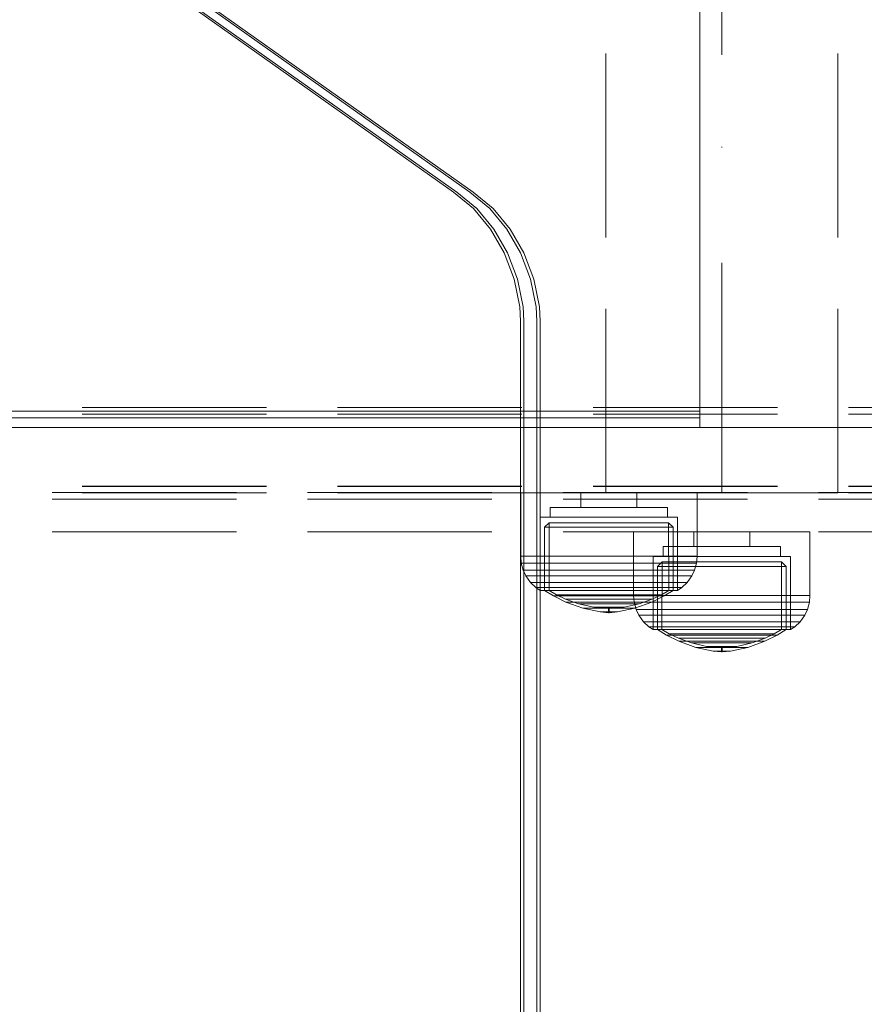
# Model space of a CAD drawing. Units: millimetres. Extents: x -461 to 8985, y -454 to 8186.
# Drawn here: x 5030 to 5159, y 2120 to 2271 of the extents above; entities that cross this region are included whole.
import ezdxf

# ---------------------------------------------------------------- set-up
doc = ezdxf.new("R2010")
doc.units = ezdxf.units.MM
doc.linetypes.add('Dot & Dashed', pattern=[67.027776, 35.277777, -17.638888, 0, -14.111111])
doc.linetypes.add('Hidden Line', pattern=[39.122222, 28.222222, -10.9])
for name, color, linetype in [('Dimensions', 7, 'Continuous'), ('Interior - Furniture', 7, 'Continuous'), ('Structural - Bearing', 7, 'Continuous')]:
    doc.layers.add(name, color=color, linetype=linetype)
for name, color, linetype, lineweight in [('Interior - Furniture _Pen_No__87', 7, 'Continuous', 20), ('Interior - Furniture _Pen_No__89', 7, 'Continuous', 20), ('Interior - Furniture _Pen_No__90', 7, 'Continuous', 20), ('Structural - Bearing_Pen_No__69', 7, 'Continuous', 20), ('Structural - Bearing_Pen_No__90', 7, 'Continuous', 20)]:
    doc.layers.add(name, color=color, linetype=linetype, lineweight=lineweight)
doc.styles.get("Standard").update_dxf_attribs({"font": 'arial.ttf'})
doc.dimstyles.new('Leikkiset keinu', dxfattribs={"dimtxt": 150, "dimasz": 2.5, "dimexe": 0.06, "dimexo": 0.625, "dimtad": 0, "dimtih": 1, "dimtoh": 1, "dimdec": 0, "dimtxsty": 'Standard', "dimcen": 2.5, "dimadec": 0, "dimazin": 0, "dimtfac": 1, "dimtmove": 0, "dimatfit": 3, "dimfxl": 1, "dimarcsym": 0})

# ---------------------------------------------------------------- blocks, each defined once
blk = doc.blocks.new('00_TEM_Hitech_JK4-2')
at = {"layer": 'Interior - Furniture _Pen_No__89', "linetype": 'Continuous'}
for p, q in [((0, 776.53), (0, 617.75)), ((0.5, 776.53), (0.5, 617.75)), ((2.5, 776.53), (2.5, 617.75)), ((3, 776.53), (3, 617.75)), ((0, 617.75), (0.12, 615.57)), ((0.5, 617.75), (0.62, 615.57)), ((2.5, 617.75), (2.62, 615.57)), ((3, 617.75), (3.12, 615.57)), ((0.12, 615.57), (1, 611.31)), ((0.62, 615.57), (1.5, 611.31)), ((2.62, 615.57), (3.5, 611.31)), ((3.12, 615.57), (4, 611.31)), ((1, 611.31), (2.51, 607.3)), ((1.5, 611.31), (3.01, 607.3)), ((3.5, 611.31), (5.01, 607.3)), ((4, 611.31), (5.51, 607.3)), ((2.51, 607.3), (4.6, 603.66)), ((3.01, 607.3), (5.1, 603.66)), ((5.01, 607.3), (7.1, 603.66)), ((5.51, 607.3), (7.6, 603.66)), ((4.6, 603.66), (7.21, 600.48)), ((5.1, 603.66), (7.71, 600.48)), ((7.1, 603.66), (9.71, 600.48)), ((7.6, 603.66), (10.21, 600.48)), ((7.21, 600.48), (10.28, 597.98)), ((7.71, 600.48), (10.78, 597.98)), ((9.71, 600.48), (12.78, 597.98)), ((10.21, 600.48), (13.28, 597.98)), ((10.28, 597.98), (51.8, 568.53)), ((10.78, 597.98), (52.3, 568.53)), ((12.78, 597.98), (54.3, 568.53)), ((13.28, 597.98), (54.8, 568.53))]:
    blk.add_line(p, q, dxfattribs=at)
blk = doc.blocks.new('00_100101_mice_black')
at = {"layer": 'Interior - Furniture _Pen_No__87', "linetype": 'Continuous'}
for p, q in [((12.16, 18.26), (9.53, 17.69)), ((12.2, 18.26), (12.16, 18.26)), ((13.45, 18.4), (12.2, 18.27)), ((12.28, 18.26), (12.2, 18.26)), ((12.4, 18.26), (12.28, 18.26)), ((12.55, 18.26), (12.4, 18.26)), ((12.73, 18.26), (12.55, 18.26)), ((12.93, 18.26), (12.73, 18.26)), ((13.15, 18.26), (12.93, 18.26)), ((13.38, 18.26), (13.15, 18.26)), ((13.38, 18.26), (13.62, 18.26)), ((13.62, 18.26), (13.38, 18.26)), ((13.45, 17.75), (13.45, 18.4)), ((13.47, 18.4), (13.46, 18.4)), ((13.49, 18.4), (13.47, 18.4)), ((13.5, 18.4), (13.49, 18.4)), ((13.5, 18.4), (13.5, 18.4)), ((13.52, 18.4), (13.5, 18.4)), ((13.54, 18.4), (13.52, 18.4)), ((13.54, 18.4), (13.54, 18.4)), ((13.55, 17.75), (13.55, 18.4)), ((13.55, 18.4), (14.8, 18.27)), ((13.85, 18.26), (13.62, 18.26)), ((14.07, 18.26), (13.85, 18.26)), ((14.27, 18.26), (14.07, 18.26)), ((14.45, 18.26), (14.27, 18.26)), ((14.6, 18.26), (14.45, 18.26)), ((14.72, 18.26), (14.6, 18.26)), ((14.8, 18.26), (14.72, 18.26)), ((14.84, 18.26), (14.8, 18.26)), ((14.84, 18.26), (17.47, 17.69)), ((6.92, 16.76), (5.02, 15.82)), ((6.87, 16.3), (8.87, 17.02)), ((9.53, 17.69), (6.92, 16.76)), ((7.12, 16.76), (6.92, 16.76)), ((7.52, 16.76), (7.12, 16.76)), ((8.09, 16.76), (7.52, 16.76)), ((8.83, 16.76), (8.09, 16.76)), ((9.71, 16.76), (8.83, 16.76)), ((8.87, 17.02), (11.18, 17.54)), ((9.01, 17.02), (8.87, 17.02)), ((9.29, 17.02), (9.01, 17.02)), ((9.69, 17.02), (9.29, 17.02)), ((9.65, 17.69), (9.53, 17.69)), ((9.89, 17.69), (9.65, 17.69)), ((10.21, 17.02), (9.69, 17.02)), ((10.71, 16.76), (9.71, 16.76)), ((10.24, 17.69), (9.89, 17.69)), ((10.83, 17.02), (10.21, 17.02)), ((10.68, 17.69), (10.24, 17.69)), ((11.21, 17.69), (10.68, 17.69)), ((11.79, 16.76), (10.71, 16.76)), ((11.54, 17.02), (10.83, 17.02)), ((11.25, 17.54), (11.18, 17.54)), ((11.82, 17.69), (11.21, 17.69)), ((11.25, 17.55), (12.51, 17.7)), ((11.39, 17.54), (11.25, 17.54)), ((11.59, 17.54), (11.39, 17.54)), ((12.3, 17.02), (11.54, 17.02)), ((11.85, 17.54), (11.59, 17.54)), ((12.92, 16.76), (11.79, 16.76)), ((12.47, 17.69), (11.82, 17.69)), ((12.16, 17.54), (11.85, 17.54)), ((12.51, 17.54), (12.16, 17.54)), ((13.1, 17.02), (12.3, 17.02)), ((13.15, 17.69), (12.47, 17.69)), ((12.54, 17.7), (12.51, 17.7)), ((12.9, 17.54), (12.51, 17.54)), ((12.6, 17.7), (12.54, 17.7)), ((12.69, 17.7), (12.6, 17.7)), ((12.69, 17.71), (13.45, 17.75)), ((12.8, 17.7), (12.69, 17.7)), ((12.93, 17.7), (12.8, 17.7)), ((13.3, 17.54), (12.9, 17.54)), ((12.92, 16.76), (14.08, 16.76)), ((14.08, 16.76), (12.92, 16.76)), ((13.08, 17.7), (12.93, 17.7)), ((13.24, 17.7), (13.08, 17.7)), ((13.1, 17.02), (13.9, 17.02)), ((13.9, 17.02), (13.1, 17.02)), ((13.15, 17.69), (13.85, 17.69)), ((13.85, 17.69), (13.15, 17.69)), ((13.41, 17.7), (13.24, 17.7)), ((13.3, 17.54), (13.7, 17.54)), ((13.7, 17.54), (13.3, 17.54)), ((13.41, 17.7), (13.59, 17.7)), ((13.59, 17.7), (13.41, 17.7)), ((13.47, 17.75), (13.46, 17.75)), ((13.49, 17.75), (13.47, 17.75)), ((13.5, 17.75), (13.49, 17.75)), ((13.5, 17.75), (13.5, 17.75)), ((13.52, 17.75), (13.5, 17.75)), ((13.54, 17.75), (13.52, 17.75)), ((13.54, 17.75), (13.54, 17.75)), ((14.31, 17.71), (13.55, 17.75)), ((13.76, 17.7), (13.59, 17.7)), ((14.1, 17.54), (13.7, 17.54)), ((13.92, 17.7), (13.76, 17.7)), ((14.53, 17.69), (13.85, 17.69)), ((14.7, 17.02), (13.9, 17.02)), ((14.07, 17.7), (13.92, 17.7)), ((14.2, 17.7), (14.07, 17.7)), ((15.21, 16.76), (14.08, 16.76)), ((14.49, 17.54), (14.1, 17.54)), ((14.31, 17.7), (14.2, 17.7)), ((14.4, 17.7), (14.31, 17.7)), ((14.46, 17.7), (14.4, 17.7)), ((14.49, 17.7), (14.46, 17.7)), ((15.75, 17.55), (14.49, 17.7)), ((14.84, 17.54), (14.49, 17.54)), ((15.18, 17.69), (14.53, 17.69)), ((15.46, 17.02), (14.7, 17.02)), ((15.15, 17.54), (14.84, 17.54)), ((15.41, 17.54), (15.15, 17.54)), ((15.79, 17.69), (15.18, 17.69)), ((16.29, 16.76), (15.21, 16.76)), ((15.61, 17.54), (15.41, 17.54)), ((16.17, 17.02), (15.46, 17.02)), ((15.75, 17.54), (15.61, 17.54)), ((15.82, 17.54), (15.75, 17.54)), ((16.32, 17.69), (15.79, 17.69)), ((18.13, 17.02), (15.82, 17.54)), ((16.79, 17.02), (16.17, 17.02)), ((17.29, 16.76), (16.29, 16.76)), ((16.76, 17.69), (16.32, 17.69)), ((17.11, 17.69), (16.76, 17.69)), ((17.31, 17.02), (16.79, 17.02)), ((17.35, 17.69), (17.11, 17.69)), ((18.17, 16.76), (17.29, 16.76)), ((17.71, 17.02), (17.31, 17.02)), ((17.47, 17.69), (17.35, 17.69)), ((17.47, 17.69), (20.08, 16.76)), ((17.99, 17.02), (17.71, 17.02)), ((18.13, 17.02), (17.99, 17.02)), ((20.13, 16.3), (18.13, 17.02)), ((18.91, 16.76), (18.17, 16.76)), ((19.48, 16.76), (18.91, 16.76)), ((19.88, 16.76), (19.48, 16.76)), ((20.08, 16.76), (19.88, 16.76)), ((20.08, 16.76), (21.98, 15.82)), ((5.02, 15.82), (3.65, 14.98)), ((4.34, 14.98), (5.46, 15.63)), ((5.28, 15.82), (5.02, 15.82)), ((5.79, 15.82), (5.28, 15.82)), ((5.46, 15.63), (6.87, 16.3)), ((5.7, 15.63), (5.46, 15.63)), ((6.18, 15.63), (5.7, 15.63)), ((6.53, 15.82), (5.79, 15.82)), ((6.89, 15.63), (6.18, 15.63)), ((7.48, 15.82), (6.53, 15.82)), ((7.07, 16.3), (6.87, 16.3)), ((7.79, 15.63), (6.89, 15.63)), ((7.47, 16.3), (7.07, 16.3)), ((8.05, 16.3), (7.47, 16.3)), ((8.62, 15.82), (7.48, 15.82)), ((8.87, 15.63), (7.79, 15.63)), ((8.8, 16.3), (8.05, 16.3)), ((9.9, 15.82), (8.62, 15.82)), ((9.68, 16.3), (8.8, 16.3)), ((10.09, 15.63), (8.87, 15.63)), ((10.69, 16.3), (9.68, 16.3)), ((11.3, 15.82), (9.9, 15.82)), ((11.41, 15.63), (10.09, 15.63)), ((11.78, 16.3), (10.69, 16.3)), ((12.76, 15.82), (11.3, 15.82)), ((12.8, 15.63), (11.41, 15.63)), ((12.92, 16.3), (11.78, 16.3)), ((12.76, 15.82), (14.24, 15.82)), ((14.24, 15.82), (12.76, 15.82)), ((12.8, 15.63), (14.2, 15.63)), ((14.2, 15.63), (12.8, 15.63)), ((12.92, 16.3), (14.08, 16.3)), ((14.08, 16.3), (12.92, 16.3)), ((15.22, 16.3), (14.08, 16.3)), ((15.59, 15.63), (14.2, 15.63)), ((15.7, 15.82), (14.24, 15.82)), ((16.31, 16.3), (15.22, 16.3)), ((16.91, 15.63), (15.59, 15.63)), ((17.1, 15.82), (15.7, 15.82)), ((17.32, 16.3), (16.31, 16.3)), ((18.13, 15.63), (16.91, 15.63)), ((18.38, 15.82), (17.1, 15.82)), ((18.2, 16.3), (17.32, 16.3)), ((19.21, 15.63), (18.13, 15.63)), ((18.95, 16.3), (18.2, 16.3)), ((19.52, 15.82), (18.38, 15.82)), ((19.53, 16.3), (18.95, 16.3)), ((20.11, 15.63), (19.21, 15.63)), ((20.47, 15.82), (19.52, 15.82)), ((19.93, 16.3), (19.53, 16.3)), ((20.13, 16.3), (19.93, 16.3)), ((20.82, 15.63), (20.11, 15.63)), ((21.54, 15.63), (20.13, 16.3)), ((21.21, 15.82), (20.47, 15.82)), ((21.3, 15.63), (20.82, 15.63)), ((21.72, 15.82), (21.21, 15.82)), ((21.54, 15.63), (21.3, 15.63)), ((22.66, 14.98), (21.54, 15.63)), ((21.98, 15.82), (21.72, 15.82)), ((21.98, 15.82), (23.35, 14.98)), ((1.52, 13.78), (0.79, 12.74)), ((2.34, 14.55), (1.52, 13.78)), ((1.89, 13.78), (1.52, 13.78)), ((2.61, 13.78), (1.89, 13.78)), ((2.98, 14.98), (2.34, 14.55)), ((2.68, 14.55), (2.34, 14.55)), ((3.65, 13.78), (2.61, 13.78)), ((3.35, 14.55), (2.68, 14.55)), ((3, 3.75), (2.98, 14.98)), ((3.3, 14.98), (2.98, 14.98)), ((3.93, 14.98), (3.3, 14.98)), ((4.32, 14.55), (3.35, 14.55)), ((3.95, 14.98), (3.65, 14.98)), ((3.65, 14.98), (3.66, 5.28)), ((5, 13.78), (3.65, 13.78)), ((4.85, 14.98), (3.93, 14.98)), ((4.54, 14.98), (3.95, 14.98)), ((5.58, 14.55), (4.32, 14.55)), ((4.35, 4.61), (4.34, 14.98)), ((5.4, 14.98), (4.54, 14.98)), ((6.03, 14.98), (4.85, 14.98)), ((6.61, 13.78), (5, 13.78)), ((6.51, 14.98), (5.4, 14.98)), ((7.08, 14.55), (5.58, 14.55)), ((7.44, 14.98), (6.03, 14.98)), ((7.83, 14.98), (6.51, 14.98)), ((8.42, 13.78), (6.61, 13.78)), ((8.77, 14.55), (7.08, 14.55)), ((9.04, 14.98), (7.44, 14.98)), ((9.32, 14.98), (7.83, 14.98)), ((10.39, 13.78), (8.42, 13.78)), ((10.6, 14.55), (8.77, 14.55)), ((10.77, 14.98), (9.04, 14.98)), ((10.94, 14.98), (9.32, 14.98)), ((12.45, 13.78), (10.39, 13.78)), ((12.52, 14.55), (10.6, 14.55)), ((12.58, 14.98), (10.77, 14.98)), ((12.64, 14.98), (10.94, 14.98)), ((12.45, 13.78), (14.55, 13.78)), ((14.55, 13.78), (12.45, 13.78)), ((12.52, 14.55), (14.48, 14.55)), ((14.48, 14.55), (12.52, 14.55)), ((14.42, 14.98), (12.58, 14.98)), ((14.36, 14.98), (12.64, 14.98)), ((16.06, 14.98), (14.36, 14.98)), ((16.23, 14.98), (14.42, 14.98)), ((16.4, 14.55), (14.48, 14.55)), ((16.61, 13.78), (14.55, 13.78)), ((17.68, 14.98), (16.06, 14.98)), ((17.96, 14.98), (16.23, 14.98)), ((18.23, 14.55), (16.4, 14.55)), ((18.58, 13.78), (16.61, 13.78)), ((19.17, 14.98), (17.68, 14.98)), ((19.56, 14.98), (17.96, 14.98)), ((19.92, 14.55), (18.23, 14.55)), ((20.39, 13.78), (18.58, 13.78)), ((20.49, 14.98), (19.17, 14.98)), ((20.97, 14.98), (19.56, 14.98)), ((21.42, 14.55), (19.92, 14.55)), ((22, 13.78), (20.39, 13.78)), ((21.6, 14.98), (20.49, 14.98)), ((22.15, 14.98), (20.97, 14.98)), ((22.68, 14.55), (21.42, 14.55)), ((22.46, 14.98), (21.6, 14.98)), ((23.35, 13.78), (22, 13.78)), ((23.07, 14.98), (22.15, 14.98)), ((23.05, 14.98), (22.46, 14.98)), ((22.65, 4.61), (22.66, 14.98)), ((23.65, 14.55), (22.68, 14.55)), ((23.35, 14.98), (23.05, 14.98)), ((23.7, 14.98), (23.07, 14.98)), ((23.35, 14.98), (23.34, 5.28)), ((24.39, 13.78), (23.35, 13.78)), ((24.32, 14.55), (23.65, 14.55)), ((24.02, 14.98), (23.7, 14.98)), ((24, 3.75), (24.02, 14.98)), ((24.02, 14.98), (24.66, 14.55)), ((24.66, 14.55), (24.32, 14.55)), ((25.11, 13.78), (24.39, 13.78)), ((24.66, 14.55), (25.48, 13.78)), ((25.48, 13.78), (25.11, 13.78)), ((25.48, 13.78), (26.21, 12.74)), ((0.79, 12.74), (0.39, 11.88)), ((1.17, 12.74), (0.79, 12.74)), ((1.93, 12.74), (1.17, 12.74)), ((3.05, 12.74), (1.93, 12.74)), ((4.48, 12.74), (3.05, 12.74)), ((6.18, 12.74), (4.48, 12.74)), ((8.11, 12.74), (6.18, 12.74)), ((10.2, 12.74), (8.11, 12.74)), ((12.39, 12.74), (10.2, 12.74)), ((12.39, 12.74), (14.61, 12.74)), ((14.61, 12.74), (12.39, 12.74)), ((16.8, 12.74), (14.61, 12.74)), ((18.89, 12.74), (16.8, 12.74)), ((20.82, 12.74), (18.89, 12.74)), ((22.52, 12.74), (20.82, 12.74)), ((23.95, 12.74), (22.52, 12.74)), ((25.07, 12.74), (23.95, 12.74)), ((25.83, 12.74), (25.07, 12.74)), ((26.21, 12.74), (25.83, 12.74)), ((26.21, 12.74), (26.61, 11.88)), ((0.09, 10.79), (0, 9.75)), ((0.39, 11.88), (0.09, 10.79)), ((0.5, 10.79), (0.09, 10.79)), ((0.78, 11.88), (0.39, 11.88)), ((1.3, 10.79), (0.5, 10.79)), ((1.57, 11.88), (0.78, 11.88)), ((2.47, 10.79), (1.3, 10.79)), ((2.72, 11.88), (1.57, 11.88)), ((3.98, 10.79), (2.47, 10.79)), ((4.19, 11.88), (2.72, 11.88)), ((5.78, 10.79), (3.98, 10.79)), ((5.95, 11.88), (4.19, 11.88)), ((7.81, 10.79), (5.78, 10.79)), ((7.94, 11.88), (5.95, 11.88)), ((10.02, 10.79), (7.81, 10.79)), ((10.09, 11.88), (7.94, 11.88)), ((12.33, 10.79), (10.02, 10.79)), ((12.35, 11.88), (10.09, 11.88)), ((12.33, 10.79), (14.67, 10.79)), ((14.67, 10.79), (12.33, 10.79)), ((12.35, 11.88), (14.65, 11.88)), ((14.65, 11.88), (12.35, 11.88)), ((16.91, 11.88), (14.65, 11.88)), ((16.98, 10.79), (14.67, 10.79)), ((19.06, 11.88), (16.91, 11.88)), ((19.19, 10.79), (16.98, 10.79)), ((21.05, 11.88), (19.06, 11.88)), ((21.22, 10.79), (19.19, 10.79)), ((22.81, 11.88), (21.05, 11.88)), ((23.02, 10.79), (21.22, 10.79)), ((24.28, 11.88), (22.81, 11.88)), ((24.53, 10.79), (23.02, 10.79)), ((25.43, 11.88), (24.28, 11.88)), ((25.7, 10.79), (24.53, 10.79)), ((26.22, 11.88), (25.43, 11.88)), ((26.5, 10.79), (25.7, 10.79)), ((26.61, 11.88), (26.22, 11.88)), ((26.91, 10.79), (26.5, 10.79)), ((26.61, 11.88), (26.91, 10.79)), ((26.91, 10.79), (27, 9.75)), ((0.41, 9.75), (0, 9.75)), ((0, 9.75), (0, 0)), ((1.22, 9.75), (0.41, 9.75)), ((2.4, 9.75), (1.22, 9.75)), ((3.92, 9.75), (2.4, 9.75)), ((5.73, 9.75), (3.92, 9.75)), ((7.77, 9.75), (5.73, 9.75)), ((9.99, 9.75), (7.77, 9.75)), ((12.32, 9.75), (9.99, 9.75)), ((12.32, 9.75), (14.68, 9.75)), ((14.68, 9.75), (12.32, 9.75)), ((17.01, 9.75), (14.68, 9.75)), ((19.23, 9.75), (17.01, 9.75)), ((21.27, 9.75), (19.23, 9.75)), ((23.08, 9.75), (21.27, 9.75)), ((24.6, 9.75), (23.08, 9.75)), ((25.78, 9.75), (24.6, 9.75)), ((26.59, 9.75), (25.78, 9.75)), ((27, 9.75), (26.59, 9.75)), ((27, 9.75), (27, 0)), ((3.66, 5.28), (4.35, 4.61)), ((3.96, 5.28), (3.66, 5.28)), ((4.55, 5.28), (3.96, 5.28)), ((4.63, 4.61), (4.35, 4.61)), ((5.41, 5.28), (4.55, 5.28)), ((5.18, 4.61), (4.63, 4.61)), ((5.98, 4.61), (5.18, 4.61)), ((6.52, 5.28), (5.41, 5.28)), ((7.01, 4.61), (5.98, 4.61)), ((7.84, 5.28), (6.52, 5.28)), ((8.23, 4.61), (7.01, 4.61)), ((9.33, 5.28), (7.84, 5.28)), ((9.62, 4.61), (8.23, 4.61)), ((10.94, 5.28), (9.33, 5.28)), ((11.12, 4.61), (9.62, 4.61)), ((12.64, 5.28), (10.94, 5.28)), ((12.7, 4.61), (11.12, 4.61)), ((12.64, 5.28), (14.36, 5.28)), ((14.36, 5.28), (12.64, 5.28)), ((12.7, 4.61), (14.3, 4.61)), ((14.3, 4.61), (12.7, 4.61)), ((15.88, 4.61), (14.3, 4.61)), ((16.06, 5.28), (14.36, 5.28)), ((17.38, 4.61), (15.88, 4.61)), ((17.67, 5.28), (16.06, 5.28)), ((18.77, 4.61), (17.38, 4.61)), ((19.16, 5.28), (17.67, 5.28)), ((19.99, 4.61), (18.77, 4.61)), ((20.48, 5.28), (19.16, 5.28)), ((21.02, 4.61), (19.99, 4.61)), ((21.59, 5.28), (20.48, 5.28)), ((21.82, 4.61), (21.02, 4.61)), ((22.45, 5.28), (21.59, 5.28)), ((22.37, 4.61), (21.82, 4.61)), ((22.65, 4.61), (22.37, 4.61)), ((23.04, 5.28), (22.45, 5.28)), ((23.34, 5.28), (22.65, 4.61)), ((23.34, 5.28), (23.04, 5.28)), ((3.32, 3.75), (3, 3.75)), ((3.95, 3.75), (3.32, 3.75)), ((4.87, 3.75), (3.95, 3.75)), ((4.5, 2.25), (4.5, 3.75)), ((6.05, 3.75), (4.87, 3.75)), ((7.45, 3.75), (6.05, 3.75)), ((9.05, 3.75), (7.45, 3.75)), ((10.77, 3.75), (9.05, 3.75)), ((12.58, 3.75), (10.77, 3.75)), ((14.42, 3.75), (12.58, 3.75)), ((16.23, 3.75), (14.42, 3.75)), ((17.95, 3.75), (16.23, 3.75)), ((19.55, 3.75), (17.95, 3.75)), ((20.95, 3.75), (19.55, 3.75)), ((22.13, 3.75), (20.95, 3.75)), ((23.05, 3.75), (22.13, 3.75)), ((22.5, 2.25), (22.5, 3.75)), ((23.68, 3.75), (23.05, 3.75)), ((24, 3.75), (23.68, 3.75)), ((4.77, 2.25), (4.5, 2.25)), ((5.31, 2.25), (4.77, 2.25)), ((6.1, 2.25), (5.31, 2.25)), ((7.11, 2.25), (6.1, 2.25)), ((8.32, 2.25), (7.11, 2.25)), ((9.68, 2.25), (8.32, 2.25)), ((9.2, 0), (9.2, 2.25)), ((11.16, 2.25), (9.68, 2.25)), ((12.71, 2.25), (11.16, 2.25)), ((14.29, 2.25), (12.71, 2.25)), ((15.84, 2.25), (14.29, 2.25)), ((17.32, 2.25), (15.84, 2.25)), ((18.68, 2.25), (17.32, 2.25)), ((17.8, 0), (17.8, 2.25)), ((19.89, 2.25), (18.68, 2.25)), ((20.9, 2.25), (19.89, 2.25)), ((21.69, 2.25), (20.9, 2.25)), ((22.23, 2.25), (21.69, 2.25)), ((22.5, 2.25), (22.23, 2.25)), ((0.41, 0), (0, 0)), ((1.22, 0), (0.41, 0)), ((2.4, 0), (1.22, 0)), ((3.92, 0), (2.4, 0)), ((5.73, 0), (3.92, 0)), ((7.77, 0), (5.73, 0)), ((9.99, 0), (7.77, 0)), ((12.32, 0), (9.99, 0)), ((14.68, 0), (12.32, 0)), ((17.01, 0), (14.68, 0)), ((19.23, 0), (17.01, 0)), ((21.27, 0), (19.23, 0)), ((23.08, 0), (21.27, 0)), ((24.6, 0), (23.08, 0)), ((25.78, 0), (24.6, 0)), ((26.59, 0), (25.78, 0)), ((27, 0), (26.59, 0))]:
    blk.add_line(p, q, dxfattribs=at)
blk = doc.blocks.new('00_TEMAT_SLnew_nerza120')
at = {"layer": 'Interior - Furniture _Pen_No__89', "linetype": 'Continuous'}
for q in [(1675.28, 468), (1710.31, 465.5)]:
    blk.add_line((1710.31, 468), q, dxfattribs=at)
at = {"layer": 'Interior - Furniture _Pen_No__90', "linetype": 'Continuous'}
for p, q in [((1710.31, 468), (1710.31, 467.27)), ((1710.31, 468), (1870.31, 468)), ((1710.31, 467.27), (1710.31, 465.5)), ((1710.31, 466.5), (1870.31, 466.5)), ((1710.31, 465.5), (1710.31, 2.5)), ((1710.31, 465.5), (1870.31, 465.5))]:
    blk.add_line(p, q, dxfattribs=at)
blk = doc.blocks.new('Beam_29', base_point=(330, -245.02))
at = {"layer": 'Structural - Bearing_Pen_No__90', "linetype": 'Hidden Line'}
for p, q in [((650.21, -244.02), (256, -244.02)), ((650.21, -245.02), (256, -245.02))]:
    blk.add_line(p, q, dxfattribs=at)
blk = doc.blocks.new('Beam_30', base_point=(330, -249.03))
at = {"layer": 'Structural - Bearing_Pen_No__90', "linetype": 'Hidden Line'}
blk.add_line((650.21, -245.03), (256, -245.03), dxfattribs=at)
blk = doc.blocks.new('Beam_31', base_point=(330, -250.04))
at = {"layer": 'Structural - Bearing_Pen_No__90', "linetype": 'Hidden Line'}
blk.add_line((650.21, -250.04), (256, -250.04), dxfattribs=at)
blk = doc.blocks.new('Beam_35', base_point=(489.8, -244.07))
at = {"layer": 'Structural - Bearing_Pen_No__69', "linetype": 'Dot & Dashed'}
blk.add_line((489.8, -244.07), (489.8, 243.99), dxfattribs=at)
at = {"layer": 'Structural - Bearing_Pen_No__90', "linetype": 'Hidden Line'}
for p, q in [((472.04, -244.07), (472.04, 243.99)), ((507.56, -244.07), (507.56, 243.99)), ((507.56, -244.07), (472.04, -244.07))]:
    blk.add_line(p, q, dxfattribs=at)
blk = doc.blocks.new('Beam_37', base_point=(323.93, -232))
at = {"layer": 'Structural - Bearing_Pen_No__90', "linetype": 'Hidden Line'}
for p, q in [((2337.05, -231), (255.93, -231)), ((2337.05, -232), (255.93, -232))]:
    blk.add_line(p, q, dxfattribs=at)
blk = doc.blocks.new('Beam_38', base_point=(323.93, -234.02))
at = {"layer": 'Structural - Bearing_Pen_No__90', "linetype": 'Hidden Line'}
for p, q in [((2337.05, -232.02), (255.93, -232.02)), ((2337.05, -234.02), (255.93, -234.02))]:
    blk.add_line(p, q, dxfattribs=at)
blk = doc.blocks.new('Beam_39', base_point=(323.93, -243.04))
at = {"layer": 'Structural - Bearing_Pen_No__90', "linetype": 'Hidden Line'}
for p, q in [((2337.05, -234.04), (255.93, -234.04)), ((2337.05, -243.04), (255.93, -243.04))]:
    blk.add_line(p, q, dxfattribs=at)
blk = doc.blocks.new('Beam_40', base_point=(323.93, -244.06))
at = {"layer": 'Structural - Bearing_Pen_No__90', "linetype": 'Hidden Line'}
for p, q in [((2337.05, -243.06), (255.93, -243.06)), ((2337.05, -244.06), (255.93, -244.06))]:
    blk.add_line(p, q, dxfattribs=at)
blk = doc.blocks.new('*D284')
at = {"layer": 'Defpoints', "color": 0}
for p in [(657.71, 3772.41), (8984.83, 2198.44), (8984.83, -355.58)]:
    blk.add_point(p, dxfattribs=at)
at = {"layer": 'Dimensions', "color": 0, "lineweight": -2}
for p, q in [((657.71, 3771.79), (657.71, -355.64)), ((8984.83, 2197.82), (8984.83, -355.64)), ((660.21, -355.58), (4596.92, -355.58)), ((8982.33, -355.58), (5045.62, -355.58))]:
    blk.add_line(p, q, dxfattribs=at)
at = {"layer": 'Dimensions', "color": 0}
for points in [[(660.21, -355.16), (660.21, -356), (657.71, -355.58)], [(8982.33, -356), (8982.33, -355.16), (8984.83, -355.58)]]:
    blk.add_solid(points, dxfattribs=at)
at = {"layer": 'Dimensions', "color": 0, "insert": (4821.27, -355.58), "char_height": 150, "attachment_point": 5}
blk.add_mtext('8327', dxfattribs=at)
blk = doc.blocks.new('*D286')
at = {"layer": 'Defpoints', "color": 0}
for p in [(2026.21, 4225.88), (6984.76, 2203.87), (6984.76, 1293.74)]:
    blk.add_point(p, dxfattribs=at)
at = {"layer": 'Dimensions', "color": 0, "lineweight": -2}
for p, q in [((2026.21, 4225.26), (2026.21, 1293.68)), ((6984.76, 2203.25), (6984.76, 1293.68)), ((2028.71, 1293.74), (4277.99, 1293.74)), ((6982.26, 1293.74), (4732.99, 1293.74))]:
    blk.add_line(p, q, dxfattribs=at)
at = {"layer": 'Dimensions', "color": 0}
for points in [[(2028.71, 1294.15), (2028.71, 1293.32), (2026.21, 1293.74)], [(6982.26, 1293.32), (6982.26, 1294.15), (6984.76, 1293.74)]]:
    blk.add_solid(points, dxfattribs=at)
at = {"layer": 'Dimensions', "color": 0, "insert": (4505.49, 1293.74), "char_height": 150, "attachment_point": 5}
blk.add_mtext('4959', dxfattribs=at)

msp = doc.modelspace()

# ---------------------------------------------------------------- block references
at = {"layer": 'Interior - Furniture', "color": 104, "linetype": 'Continuous', "lineweight": 20, "true_color": 0x029e21, "zscale": 1000, "rotation": 180}
for name, p in [('00_TEM_Hitech_JK4-2', (5109.7, 2842.41)), ('00_TEMAT_SLnew_nerza120', (6844.44, 2676.37))]:
    msp.add_blockref(name, p, dxfattribs=at)
at = {"layer": 'Interior - Furniture', "color": 104, "linetype": 'Continuous', "lineweight": 20, "true_color": 0x029e21, "xscale": -1, "zscale": 1000, "rotation": 180}
for p in [(5106.71, 2198.38), (5124, 2192.37)]:
    msp.add_blockref('00_100101_mice_black', p, dxfattribs=at)
at = {"layer": 'Structural - Bearing', "color": 132, "lineweight": 20, "true_color": 0x00bfbf}
for name, p in [('Beam_35', (5137.5, 2198.34)), ('Beam_37', (4971.63, 2210.41)), ('Beam_38', (4971.63, 2208.39)), ('Beam_39', (4971.63, 2199.37)), ('Beam_40', (4971.63, 2198.35)), ('Beam_29', (4977.71, 2197.39)), ('Beam_30', (4977.71, 2193.38)), ('Beam_31', (4977.71, 2192.37))]:
    msp.add_blockref(name, p, dxfattribs=at)

# ---------------------------------------------------------------- dimensions: what is measured, and where the dimension line sits
at = {"layer": 'Dimensions'}
for base, p1, p2, picture, middle in [((6984.76, 1293.74), (2026.21, 4225.88), (6984.76, 2203.87), '*D286', (4505.49, 1293.74)), ((8984.83, -355.58), (657.71, 3772.41), (8984.83, 2198.44), '*D284', (4821.27, -355.58))]:
    dim = msp.add_linear_dim(base=base, p1=p1, p2=p2, dimstyle='Leikkiset keinu', dxfattribs=at)
    dim.commit()
    dim.dimension.update_dxf_attribs({"geometry": picture, "text_midpoint": middle})

doc.saveas('drawing.dxf')
